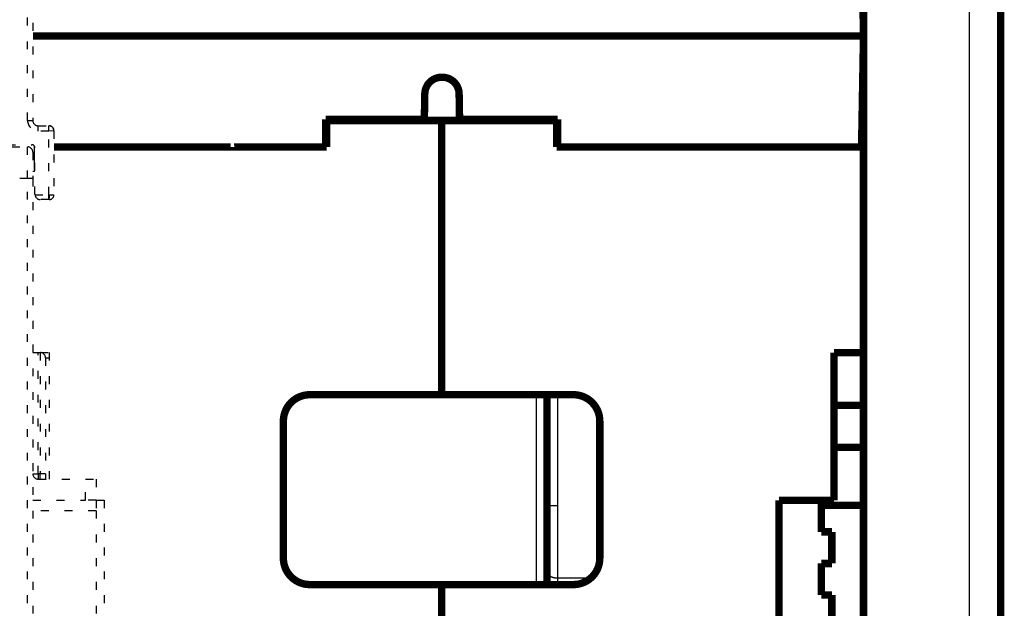
# Model space of a CAD drawing. Extents: x 114 to 1486, y 24 to 1070.
# Drawn here: x 1188 to 1282, y 838 to 894 of the extents above; entities that cross this region are included whole.
import ezdxf

# ---------------------------------------------------------------- set-up
doc = ezdxf.new("R2010")
doc.units = 0
doc.linetypes.add('SHORT_DASH', pattern=[3, 0.75, -1.5, 0.75])
doc.layers.add('3', color=7, linetype='CONTINUOUS')

msp = doc.modelspace()

# ---------------------------------------------------------------- linework, layer by layer
at = {"layer": '3', "color": 3, "linetype": 'CONTINUOUS'}
for p, q in [((1278.5258, 757.69926), (1278.5258, 1026.3492)), ((1237.4735, 847.52427), (1237.4735, 858.02424)), ((1239.4735, 858.02424), (1239.4735, 847.52427)), ((1237.4735, 840.02427), (1237.4735, 847.52427)), ((1238.4735, 847.52424), (1239.4735, 847.52424)), ((1239.4735, 847.52424), (1239.4735, 840.64862)), ((1239.4735, 840.64862), (1242.6264, 840.64862)), ((1239.4735, 840.64862), (1239.4735, 840.02424))]:
    msp.add_line(p, q, dxfattribs=at)
at = {"layer": '3', "color": 3, "linetype": 'SHORT_DASH'}
for p, q in [((1189.2235, 884.02433), (1189.2235, 900.02433)), ((1189.2235, 884.02433), (1189.7235, 884.02433)), ((1190.2235, 883.02433), (1190.2235, 883.52433)), ((1191.2235, 883.02432), (1191.2435, 883.52429)), ((1191.2235, 883.02433), (1190.2235, 883.02433)), ((1191.7234, 883.04437), (1191.2235, 883.02432)), ((1191.2235, 876.97433), (1191.2235, 883.02433)), ((1189.2235, 878.52433), (1189.2235, 881.52433)), ((1189.2235, 878.52433), (1187.7235, 878.52433)), ((1189.7235, 878.52433), (1189.2235, 878.52433)), ((1189.2235, 755.02433), (1189.2235, 878.52433)), ((1189.9259, 876.97433), (1191.2235, 876.97433)), ((1191.2235, 876.97433), (1191.3076, 876.97433)), ((1191.2235, 876.52433), (1191.2235, 876.97433)), ((1190.2235, 850.52433), (1190.2235, 862.02433)), ((1190.4235, 862.02433), (1190.4235, 850.52433)), ((1190.9235, 861.52433), (1191.2734, 861.52433)), ((1189.7235, 850.52433), (1190.2235, 850.52433)), ((1190.2235, 850.52433), (1190.2235, 850.02433)), ((1190.4235, 850.52433), (1190.2235, 850.52433)), ((1190.9235, 850.52433), (1190.4235, 850.52433)), ((1190.4235, 850.02433), (1190.4235, 850.52433))]:
    msp.add_line(p, q, dxfattribs=at)
at = {"layer": '3', "color": 40, "linetype": 'SHORT_DASH'}
for p, q in [((1189.7235, 900.02433), (1189.7235, 884.02433)), ((1190.2235, 883.52433), (1191.2435, 883.52433)), ((1191.7235, 883.04433), (1191.7235, 876.97433)), ((1187.3235, 881.72433), (1189.6235, 881.72433)), ((1187.7235, 881.52433), (1189.2235, 881.52433)), ((1189.9235, 877.02433), (1189.9235, 881.42433)), ((1189.7235, 881.02433), (1189.7235, 878.52433)), ((1189.7235, 879.22433), (1189.8705, 879.22433)), ((1189.7235, 878.52433), (1189.7235, 755.02433)), ((1191.3076, 876.97433), (1191.7235, 876.97433)), ((1191.2235, 876.52433), (1190.4235, 876.52433)), ((1191.2735, 876.52433), (1191.2235, 876.52433)), ((1189.7235, 862.02433), (1190.2235, 862.02433)), ((1190.2235, 862.02433), (1190.4235, 862.02433)), ((1190.4235, 862.02424), (1191.2735, 862.02424)), ((1191.2735, 862.02424), (1191.2735, 850.02433)), ((1190.9235, 861.52433), (1190.9235, 850.52433)), ((1190.9235, 850.52433), (1190.9235, 850.02433)), ((1190.2235, 850.02433), (1194.7235, 850.02433)), ((1194.7235, 850.02433), (1195.7235, 850.02433)), ((1194.7235, 848.02433), (1194.7235, 850.02433)), ((1195.7235, 850.02433), (1195.7235, 848.02433)), ((1189.7235, 848.02433), (1194.7235, 848.02433)), ((1195.7235, 848.02433), (1194.7235, 848.02433)), ((1195.7235, 848.02433), (1195.7235, 847.02433)), ((1195.7235, 848.02424), (1196.4735, 848.02424)), ((1196.4735, 848.02424), (1196.4735, 833.02424)), ((1195.7235, 847.02433), (1189.7235, 847.02433)), ((1195.7235, 847.02433), (1195.7235, 833.52433))]:
    msp.add_line(p, q, dxfattribs=at)
at = {"layer": '3', "color": 40, "linetype": 'CONTINUOUS', "const_width": 0.7}
for points in [[(1281.4735, 1026.3492), (1281.4735, 757.69926)], [(1268.2902, 902.52431), (1268.4735, 892.02431)], [(1268.4735, 902.52424), (1268.4735, 881.52424)], [(1268.456, 893.02431), (1268.456, 893.02431)], [(1268.4735, 892.02431), (1189.7235, 892.02431)], [(1268.2902, 881.52431), (1268.4735, 892.02431)], [(1268.456, 891.02431), (1268.456, 891.02431)], [(1228.4806, 888.12431), (1228.536, 888.12431)], [(1226.8385, 884.12431), (1226.8809, 886.55223)], [(1230.1358, 886.55223), (1230.1781, 884.12431)], [(1217.4734, 884.02424), (1217.5735, 884.02424)], [(1217.4735, 881.52431), (1217.4735, 884.12431)], [(1217.4735, 884.12431), (1226.8385, 884.12431)], [(1228.4735, 884.02424), (1217.5735, 884.02424)], [(1217.5735, 884.02424), (1217.5735, 881.52424)], [(1218.4735, 884.02424), (1218.4735, 884.02435)], [(1228.4735, 884.02435), (1228.4735, 884.02424)], [(1239.3735, 884.02424), (1228.4735, 884.02424)], [(1228.4735, 858.02424), (1228.4735, 884.02424)], [(1230.1781, 884.12431), (1239.4735, 884.12431)], [(1238.4735, 884.02424), (1238.4735, 884.02435)], [(1239.3735, 884.02431), (1239.3735, 884.02431)], [(1239.3735, 881.52424), (1239.3735, 884.02424)], [(1239.3735, 884.02424), (1239.4735, 884.02424)], [(1239.4735, 884.12431), (1239.4735, 881.52431)], [(1268.3338, 884.02424), (1268.4735, 884.02424)], [(1217.5735, 881.52424), (1191.7234, 881.52424)], [(1210.9969, 881.52431), (1210.9969, 881.5243), (1210.9969, 881.5243), (1210.9969, 881.52429), (1210.9969, 881.52429), (1210.9969, 881.52428), (1210.9969, 881.52428), (1210.9969, 881.52427), (1210.9969, 881.52427), (1210.9969, 881.52427), (1210.9969, 881.52426), (1210.9969, 881.52426), (1210.9969, 881.52425), (1210.9969, 881.52425), (1210.9969, 881.52424), (1210.9969, 881.52424), (1210.9969, 881.52424), (1210.9969, 881.52423), (1210.9969, 881.52422)], [(1213.0378, 881.52432), (1213.0378, 881.52431), (1213.0378, 881.52431), (1213.0378, 881.5243), (1213.0378, 881.5243), (1213.0378, 881.52429), (1213.0378, 881.52429), (1213.0378, 881.52428), (1213.0378, 881.52428), (1213.0378, 881.52427), (1213.0378, 881.52427), (1213.0378, 881.52426), (1213.0378, 881.52426), (1213.0378, 881.52425), (1213.0378, 881.52425), (1213.0378, 881.52424), (1213.0378, 881.52424), (1213.0378, 881.52423), (1213.0378, 881.52422)], [(1268.4735, 881.52424), (1239.3735, 881.52424)], [(1243.9091, 881.52432), (1243.9091, 881.52431), (1243.9091, 881.52431), (1243.9091, 881.5243), (1243.9091, 881.5243), (1243.9091, 881.52429), (1243.9091, 881.52429), (1243.9091, 881.52428), (1243.9091, 881.52428), (1243.9091, 881.52427), (1243.9091, 881.52427), (1243.9091, 881.52426), (1243.9091, 881.52426), (1243.9091, 881.52425), (1243.9091, 881.52425), (1243.9091, 881.52424), (1243.9091, 881.52424), (1243.9091, 881.52423), (1243.9091, 881.52422)], [(1268.4735, 862.02424), (1268.4735, 881.52424)], [(1265.6735, 862.02424), (1268.4735, 862.02424)], [(1265.6735, 848.02424), (1265.6735, 862.02424)], [(1268.4735, 862.02424), (1268.4735, 777.52425)], [(1215.9735, 858.02424), (1228.4735, 858.02424)], [(1228.4735, 858.02424), (1240.9735, 858.02424)], [(1238.4735, 857.62424), (1238.4735, 847.52424)], [(1265.6735, 857.02424), (1268.4735, 857.02424)], [(1213.4735, 842.52424), (1213.4735, 855.52424)], [(1243.4735, 855.52424), (1243.4735, 842.52424)], [(1265.6735, 853.02424), (1268.4735, 853.02424)], [(1238.4735, 847.52424), (1238.4735, 841.26804)], [(1260.4735, 848.02424), (1265.6735, 848.02424)], [(1260.4735, 833.02424), (1260.4735, 848.02424)], [(1264.4735, 848.02424), (1264.4735, 845.02424)], [(1264.4735, 847.52424), (1268.4735, 847.52424)], [(1264.4735, 845.02424), (1265.4735, 845.02424)], [(1265.4735, 845.02424), (1265.4735, 842.02424)], [(1265.4735, 842.02424), (1264.4735, 842.02424)], [(1264.4735, 842.02424), (1264.4735, 839.02424)], [(1238.4735, 841.26804), (1238.4735, 840.02427)], [(1228.4735, 840.02424), (1215.9735, 840.02424)], [(1240.9735, 840.02424), (1228.4735, 840.02424)], [(1228.4735, 836.52424), (1228.4735, 840.02424)], [(1264.4735, 839.02424), (1265.4735, 839.02424)], [(1265.4735, 839.02424), (1265.4735, 836.02424)]]:
    msp.add_lwpolyline(points, dxfattribs=at)
for points in [[(1228.4806, 888.12431, 0.4091108), (1226.8809, 886.55223)], [(1230.1358, 886.55223, 0.4091108), (1228.536, 888.12431)], [(1208.8209, 881.52431), (1208.8209, 881.5243), (1208.8209, 881.5243), (1208.8209, 881.52429), (1208.8209, 881.52429), (1208.8209, 881.52428), (1208.8209, 881.52428, 0), (1208.8209, 881.52427), (1208.8209, 881.52427), (1208.8209, 881.52427), (1208.8209, 881.52426), (1208.8209, 881.52426), (1208.8209, 881.52425), (1208.8209, 881.52425), (1208.8209, 881.52424), (1208.8209, 881.52424), (1208.8209, 881.52424), (1208.8209, 881.52423), (1208.8208, 881.52422)], [(1217.3501, 881.52431), (1217.3501, 881.5243), (1217.3501, 881.5243), (1217.3501, 881.52429), (1217.3501, 881.52429), (1217.3501, 881.52428), (1217.3501, 881.52428), (1217.3501, 881.52427), (1217.3501, 881.52427), (1217.3501, 881.52427, 0.00000001), (1217.3501, 881.52426), (1217.3501, 881.52426), (1217.3501, 881.52425), (1217.3501, 881.52425), (1217.3501, 881.52424), (1217.3501, 881.52424), (1217.3501, 881.52424), (1217.3501, 881.52423), (1217.3501, 881.52422)], [(1239.5969, 881.52431), (1239.5969, 881.5243), (1239.5969, 881.5243), (1239.5969, 881.52429), (1239.5969, 881.52429), (1239.5969, 881.52428), (1239.5969, 881.52428), (1239.5969, 881.52427), (1239.5969, 881.52427), (1239.5969, 881.52427), (1239.5969, 881.52426, -0.00000001), (1239.5969, 881.52426), (1239.5969, 881.52425), (1239.5969, 881.52425), (1239.5969, 881.52424), (1239.5969, 881.52424), (1239.5969, 881.52424), (1239.5969, 881.52423), (1239.5969, 881.52422)], [(1245.95, 881.52431), (1245.95, 881.5243, 0.00000003), (1245.95, 881.5243, 0.00000002), (1245.95, 881.52429, 0.00000001), (1245.95, 881.52429), (1245.95, 881.52428), (1245.95, 881.52428), (1245.9501, 881.52427), (1245.9501, 881.52427), (1245.9501, 881.52427), (1245.9501, 881.52426), (1245.9501, 881.52426), (1245.9501, 881.52425), (1245.9501, 881.52425), (1245.9501, 881.52424), (1245.9501, 881.52424), (1245.9501, 881.52424), (1245.9501, 881.52423), (1245.9501, 881.52422)], [(1248.1261, 881.52431), (1248.1261, 881.5243), (1248.1261, 881.5243), (1248.1261, 881.52429), (1248.1261, 881.52429), (1248.1261, 881.52428), (1248.1261, 881.52428), (1248.1261, 881.52427), (1248.1261, 881.52427), (1248.1261, 881.52427), (1248.1261, 881.52426), (1248.1261, 881.52426, 0.00000003), (1248.1261, 881.52425), (1248.1261, 881.52425), (1248.1261, 881.52424), (1248.1261, 881.52424), (1248.1261, 881.52424), (1248.1261, 881.52423), (1248.1261, 881.52422)], [(1215.9735, 858.02424, 0.41421356), (1213.4735, 855.52424)], [(1238.4734, 857.52421), (1238.4733, 857.54035, 0.00413424), (1238.4729, 857.55658, 0.00404965), (1238.4723, 857.57291, 0.00403), (1238.4713, 857.58933, 0.00409185), (1238.4701, 857.60584, 0.00412206), (1238.4686, 857.62242, 0.00414509), (1238.4668, 857.63908, 0.00416168), (1238.4648, 857.6558, 0.00419344), (1238.4624, 857.67258, 0.00421314), (1238.4597, 857.68941, 0.00424228), (1238.4567, 857.70628, 0.00425926), (1238.4535, 857.7232, 0.00428491), (1238.4499, 857.74013, 0.0043057), (1238.446, 857.7571, 0.00434081), (1238.4417, 857.77407, 0.00434575), (1238.4372, 857.79105, 0.00434282), (1238.4324, 857.80801, 0.00439893), (1238.4272, 857.82498, 0.00451779), (1238.4216, 857.84195, 0.00439724), (1238.4158, 857.85883, 0.00411406), (1238.4097, 857.87557, 0.0045758), (1238.4032, 857.89252, 0.00550855), (1238.3961, 857.90979, 0.00415704), (1238.3892, 857.92598, 0.00135846), (1238.3829, 857.94059, 0.00595563), (1238.374, 857.95914, 0.01031357), (1238.3593, 857.9874, 0.005005), (1238.3395, 858.02424, 0.00262759)], [(1238.557, 858.02424), (1238.5513, 858.01094, 0.00354532), (1238.5458, 857.9976, 0.00358212), (1238.5405, 857.98422, 0.00358876), (1238.5354, 857.9708, 0.00356376), (1238.5306, 857.95736, 0.00355161), (1238.5259, 857.94389, 0.00354041), (1238.5215, 857.93041, 0.00353205), (1238.5173, 857.91691, 0.00351653), (1238.5132, 857.90339, 0.00350691), (1238.5094, 857.88987, 0.00349207), (1238.5058, 857.87635, 0.00348148), (1238.5023, 857.86283, 0.00346379), (1238.4991, 857.84932, 0.00345551), (1238.4961, 857.83582, 0.00344428), (1238.4933, 857.82233, 0.00342582), (1238.4907, 857.80886, 0.00338968), (1238.4882, 857.79542, 0.00340501), (1238.486, 857.78199, 0.00345019), (1238.4839, 857.76857, 0.0033487), (1238.4821, 857.75524, 0.00312501), (1238.4804, 857.74203, 0.00341245), (1238.4789, 857.72864, 0.00401041), (1238.4776, 857.715, 0.00307747), (1238.4765, 857.70222, 0.00114689), (1238.4756, 857.69069, 0.00423158), (1238.4748, 857.676, 0.00721174), (1238.4741, 857.65355, 0.00357568), (1238.4734, 857.62426, 0.00192087)], [(1243.4735, 855.52424, 0.41421357), (1240.9735, 858.02424)], [(1213.4735, 842.52424, 0.41421357), (1215.9735, 840.02424)], [(1240.9735, 840.02424, 0.41421356), (1243.4735, 842.52424)]]:
    msp.add_lwpolyline(points, format="xyb", dxfattribs=at)
at = {"layer": '3', "color": 3, "linetype": 'SHORT_DASH'}
for points in [[(1191.2686, 883.52368), (1191.2686, 883.52368, 0.00803313), (1191.2686, 883.52368, 0.00943288), (1191.2686, 883.52369, 0.01100258), (1191.2686, 883.52369, 0.01246979), (1191.2686, 883.52369, 0.01440528), (1191.2686, 883.52369, 0.01661579), (1191.2686, 883.52369, 0.01934818), (1191.2686, 883.52369, 0.02218905), (1191.2686, 883.52369, 0.0255275), (1191.2686, 883.52369, 0.02867196), (1191.2686, 883.52369, 0.03180086), (1191.2686, 883.52369, 0.03390916), (1191.2686, 883.52369, 0.03509156), (1191.2686, 883.52369, 0.0346385), (1191.2686, 883.52369, 0.03300487), (1191.2686, 883.52369, 0.03026689), (1191.2686, 883.52369, 0.02708241), (1191.2686, 883.52369, 0.02373626), (1191.2686, 883.52369, 0.02059256), (1191.2686, 883.52369, 0.0177292), (1191.2686, 883.52369, 0.01524943), (1191.2686, 883.52369, 0.01309025), (1191.2686, 883.52369, 0.01128855), (1191.2686, 883.52369, 0.00973179), (1191.2686, 883.52369, 0.00842013), (1191.2686, 883.52369, 0.00725763), (1191.2686, 883.52369, 0.00634813), (1191.2686, 883.52368, 0.0055529), (1191.2686, 883.52368, 0.00475859), (1191.2686, 883.52368, 0.00397075), (1191.2686, 883.52368, 0.00365516), (1191.2686, 883.52368, 0.003436), (1191.2686, 883.52368, 0.00248245), (1191.2686, 883.52368, 0.00137768), (1191.2686, 883.52368, 0.00230876), (1191.2686, 883.52367, 0.00249148), (1191.2686, 883.52367, 0.00110637), (1191.2686, 883.52367, 0.0006479)], [(1189.8706, 879.22429), (1189.8705, 879.26167, -0.00003869), (1189.8705, 879.29893, -0.0000543), (1189.8704, 879.33606, -0.00003964), (1189.8704, 879.37308, 0.0000096), (1189.8704, 879.40998, 0.00002611), (1189.8703, 879.44675, 0.00001363), (1189.8703, 879.48339, 0.00000951), (1189.8702, 879.5199, 0.00001279), (1189.8702, 879.55626, 0.00001395), (1189.8701, 879.59248, 0.00001323), (1189.8701, 879.62854, 0.00001306), (1189.87, 879.66445, 0.00001337), (1189.87, 879.70019, 0.00001356), (1189.8699, 879.73577, 0.00001363), (1189.8699, 879.77117, 0.00001374), (1189.8698, 879.8064, 0.00001389), (1189.8697, 879.84144, 0.00001405), (1189.8697, 879.87629, 0.0000142), (1189.8696, 879.91095, 0.00001436), (1189.8695, 879.94542, 0.00001453), (1189.8695, 879.97968, 0.00001472), (1189.8694, 880.01373, 0.00001491), (1189.8693, 880.04757, 0.00001512), (1189.8693, 880.08119, 0.00001533), (1189.8692, 880.11458, 0.00001556), (1189.8691, 880.14775, 0.00001579), (1189.869, 880.18068, 0.00001605), (1189.8689, 880.21338, 0.00001631), (1189.8689, 880.24582, 0.00001659), (1189.8688, 880.27802, 0.00001686), (1189.8687, 880.30997, 0.00001713), (1189.8686, 880.34165, 0.00001737), (1189.8685, 880.37307, 0.00001763), (1189.8684, 880.40423, 0.0000179), (1189.8684, 880.43512, 0.0000182), (1189.8683, 880.46573, 0.0000185), (1189.8682, 880.49606, 0.00001882), (1189.8681, 880.52612, 0.00001915), (1189.868, 880.55588, 0.00001951), (1189.8679, 880.58535, 0.00001988), (1189.8678, 880.61453, 0.00002028), (1189.8677, 880.64341, 0.00002068), (1189.8676, 880.67198, 0.00002113), (1189.8675, 880.70025, 0.00002158), (1189.8674, 880.72821, 0.00002207), (1189.8673, 880.75585, 0.00002257), (1189.8672, 880.78317, 0.00002312), (1189.8671, 880.81018, 0.00002367), (1189.8669, 880.83685, 0.00002428), (1189.8668, 880.86319, 0.0000249), (1189.8667, 880.8892, 0.00002558), (1189.8666, 880.91487, 0.00002628), (1189.8665, 880.94019, 0.00002704), (1189.8664, 880.96517, 0.00002782), (1189.8663, 880.98979, 0.00002868), (1189.8661, 881.01406, 0.00002956), (1189.866, 881.03797, 0.00003051), (1189.8659, 881.06151, 0.00003147), (1189.8658, 881.08469, 0.00003247), (1189.8657, 881.1075, 0.00003344), (1189.8655, 881.12994, 0.00003452), (1189.8654, 881.152, 0.00003563), (1189.8653, 881.17368, 0.00003687), (1189.8652, 881.19499, 0.00003812), (1189.865, 881.21591, 0.00003952), (1189.8649, 881.23645, 0.00004095), (1189.8648, 881.25659, 0.00004255), (1189.8647, 881.27636, 0.00004419), (1189.8645, 881.29572, 0.00004603), (1189.8644, 881.31469, 0.00004793), (1189.8643, 881.33325, 0.00005004), (1189.8641, 881.35143, 0.0000522), (1189.864, 881.36919, 0.0000547), (1189.8639, 881.38655, 0.00005736), (1189.8637, 881.40349, 0.00006011), (1189.8636, 881.42003, 0.00006272), (1189.8634, 881.43614, 0.00006667), (1189.8633, 881.45185, 0.00007172), (1189.8632, 881.46715, 0.00007378), (1189.863, 881.482, 0.0000727), (1189.8629, 881.49634, 0.00008501), (1189.8627, 881.51044, 0.00010849), (1189.8626, 881.52435, 0.00008871), (1189.8625, 881.53716, 0.00003189), (1189.8623, 881.54853, 0.00013538), (1189.8622, 881.56213, 0.00026657), (1189.8619, 881.58181, 0.00014821), (1189.8616, 881.6068, 0.00008358)]]:
    msp.add_lwpolyline(points, format="xyb", dxfattribs=at)
at = {"layer": '3', "color": 40, "linetype": 'SHORT_DASH'}
for points in [[(1191.4338, 883.47814), (1191.4323, 883.4788, 0.00084872), (1191.4309, 883.47946, 0.00084884), (1191.4295, 883.48011, 0.00084874), (1191.4281, 883.48076, 0.00084845), (1191.4267, 883.4814, 0.00084824), (1191.4253, 883.48204, 0.00084807), (1191.4238, 883.48267, 0.00084792), (1191.4224, 883.4833, 0.00084775), (1191.421, 883.48393, 0.00084762), (1191.4196, 883.48454, 0.00084748), (1191.4181, 883.48516, 0.00084737), (1191.4167, 883.48577, 0.00084725), (1191.4153, 883.48637, 0.00084716), (1191.4138, 883.48697, 0.00084707), (1191.4124, 883.48756, 0.00084701), (1191.411, 883.48815, 0.00084695), (1191.4095, 883.48874, 0.00084689), (1191.4081, 883.48932, 0.00084682), (1191.4066, 883.48989, 0.00084684), (1191.4052, 883.49046, 0.00084695), (1191.4037, 883.49103, 0.00084678), (1191.4023, 883.49159, 0.00084635), (1191.4008, 883.49214, 0.00084698), (1191.3994, 883.49269, 0.00084852), (1191.3979, 883.49324, 0.00084645), (1191.3964, 883.49378, 0.00084135), (1191.395, 883.49431, 0.00084871), (1191.3935, 883.49484, 0.00086599), (1191.392, 883.49537, 0.00084147), (1191.3906, 883.49589, 0.0007858), (1191.3891, 883.4964, 0.00086741), (1191.3876, 883.49691, 0.00103417), (1191.3861, 883.49743, 0.0007851), (1191.3847, 883.49792, 0.00026943), (1191.3834, 883.49835, 0.00110769), (1191.3817, 883.4989, 0.00190683), (1191.3792, 883.49973, 0.00093251), (1191.3758, 883.50081, 0.00049416)], [(1191.4806, 883.45301), (1191.4795, 883.4537, 0.00066189), (1191.4783, 883.45438, 0.00066092), (1191.4772, 883.45507, 0.00066169), (1191.4761, 883.45575, 0.00066442), (1191.4749, 883.45643, 0.00066643), (1191.4738, 883.4571, 0.00066825), (1191.4726, 883.45777, 0.00066995), (1191.4715, 883.45844, 0.00067202), (1191.4703, 883.45911, 0.00067383), (1191.4692, 883.45977, 0.00067585), (1191.468, 883.46043, 0.00067765), (1191.4669, 883.46109, 0.0006797), (1191.4657, 883.46174, 0.00068152), (1191.4645, 883.46239, 0.00068358), (1191.4634, 883.46304, 0.00068541), (1191.4622, 883.46368, 0.0006875), (1191.4611, 883.46432, 0.00068933), (1191.4599, 883.46496, 0.0006914), (1191.4587, 883.46559, 0.00069329), (1191.4575, 883.46622, 0.0006955), (1191.4564, 883.46685, 0.00069722), (1191.4552, 883.46747, 0.00069898), (1191.454, 883.4681, 0.00070137), (1191.4528, 883.46871, 0.00070479), (1191.4517, 883.46933, 0.00070488), (1191.4505, 883.46994, 0.00070263), (1191.4493, 883.47055, 0.00071074), (1191.4481, 883.47115, 0.0007276), (1191.4469, 883.47175, 0.00070851), (1191.4457, 883.47235, 0.00066288), (1191.4446, 883.47294, 0.00073455), (1191.4434, 883.47354, 0.00087991), (1191.4421, 883.47414, 0.00066799), (1191.441, 883.47471, 0.0002258), (1191.4399, 883.47522, 0.00094891), (1191.4386, 883.47586, 0.00164188), (1191.4365, 883.47685, 0.00080327), (1191.4338, 883.47814, 0.00042515)], [(1191.5104, 883.4334), (1191.5097, 883.43391, 0.00039828), (1191.509, 883.43443, 0.00039765), (1191.5082, 883.43494, 0.00039809), (1191.5075, 883.43545, 0.00039975), (1191.5068, 883.43596, 0.00040095), (1191.5061, 883.43646, 0.00040203), (1191.5053, 883.43697, 0.00040305), (1191.5046, 883.43748, 0.00040429), (1191.5038, 883.43798, 0.00040536), (1191.5031, 883.43848, 0.00040656), (1191.5024, 883.43898, 0.00040763), (1191.5016, 883.43949, 0.00040885), (1191.5009, 883.43998, 0.00040992), (1191.5002, 883.44048, 0.00041114), (1191.4994, 883.44098, 0.00041222), (1191.4987, 883.44148, 0.00041346), (1191.4979, 883.44197, 0.00041453), (1191.4972, 883.44246, 0.00041575), (1191.4964, 883.44296, 0.00041686), (1191.4957, 883.44345, 0.00041817), (1191.495, 883.44394, 0.00041918), (1191.4942, 883.44443, 0.0004202), (1191.4935, 883.44491, 0.00042161), (1191.4927, 883.4454, 0.00042364), (1191.492, 883.44589, 0.00042366), (1191.4912, 883.44637, 0.00042228), (1191.4905, 883.44685, 0.00042712), (1191.4897, 883.44733, 0.00043722), (1191.489, 883.44781, 0.00042571), (1191.4882, 883.44829, 0.00039827), (1191.4875, 883.44877, 0.00044129), (1191.4867, 883.44925, 0.00052855), (1191.4859, 883.44973, 0.00040124), (1191.4852, 883.45019, 0.00013567), (1191.4845, 883.45061, 0.00056988), (1191.4837, 883.45114, 0.00098588), (1191.4823, 883.45195, 0.00048231), (1191.4806, 883.45301, 0.00025529)], [(1191.6807, 883.16129), (1191.6811, 883.16561, 0.00586372), (1191.6815, 883.16991, 0.00600961), (1191.6817, 883.17419, 0.00604662), (1191.6818, 883.17844, 0.00595304), (1191.6818, 883.18266, 0.00590304), (1191.6818, 883.18686, 0.00585765), (1191.6816, 883.19103, 0.00581714), (1191.6813, 883.19517, 0.00574836), (1191.681, 883.19929, 0.00569459), (1191.6805, 883.20337, 0.00562231), (1191.68, 883.20742, 0.00556283), (1191.6793, 883.21145, 0.00548387), (1191.6786, 883.21544, 0.00541862), (1191.6778, 883.2194, 0.00533562), (1191.6769, 883.22333, 0.00526649), (1191.676, 883.22723, 0.00518064), (1191.6749, 883.23109, 0.00510883), (1191.6738, 883.23492, 0.00502128), (1191.6726, 883.23871, 0.00494845), (1191.6714, 883.24247, 0.0048613), (1191.67, 883.24619, 0.00478736), (1191.6687, 883.24987, 0.00469851), (1191.6672, 883.25352, 0.00462891), (1191.6657, 883.25713, 0.00455032), (1191.6641, 883.2607, 0.00447054), (1191.6625, 883.26423, 0.00436536), (1191.6608, 883.26772, 0.00432931), (1191.659, 883.27117, 0.00432399), (1191.6572, 883.27458, 0.0041527), (1191.6554, 883.27794, 0.00383852), (1191.6535, 883.28124, 0.00412737), (1191.6515, 883.28455, 0.00476311), (1191.6495, 883.28788, 0.00364419), (1191.6475, 883.29098, 0.00141113), (1191.6457, 883.29376, 0.00488768), (1191.6433, 883.29723, 0.00817784), (1191.6396, 883.30243, 0.00404455), (1191.6346, 883.30917, 0.00217961)], [(1189.8706, 879.22429), (1189.872, 879.22431, -0.0010118), (1189.8734, 879.22433, -0.00102061), (1189.8748, 879.22434, -0.00102669), (1189.8762, 879.22434, -0.00102883), (1189.8776, 879.22434, -0.00103244), (1189.879, 879.22433, -0.00103602), (1189.8803, 879.22432, -0.00103998), (1189.8817, 879.2243, -0.00104286), (1189.8831, 879.22428, -0.00104642), (1189.8844, 879.22425, -0.00104916), (1189.8858, 879.22421, -0.00105249), (1189.8872, 879.22417, -0.00105493), (1189.8885, 879.22413, -0.00105798), (1189.8898, 879.22407, -0.00106013), (1189.8912, 879.22401, -0.00106291), (1189.8925, 879.22395, -0.00106478), (1189.8939, 879.22388, -0.00106725), (1189.8952, 879.22381, -0.00106876), (1189.8965, 879.22373, -0.001071), (1189.8978, 879.22364, -0.0010724), (1189.8992, 879.22355, -0.00107406), (1189.9005, 879.22345, -0.00107445), (1189.9018, 879.22335, -0.00107674), (1189.9031, 879.22325, -0.0010792), (1189.9044, 879.22313, -0.00107783), (1189.9057, 879.22302, -0.00107171), (1189.907, 879.22289, -0.0010816), (1189.9083, 879.22276, -0.00110289), (1189.9096, 879.22263, -0.00107294), (1189.9108, 879.22249, -0.00100299), (1189.9121, 879.22235, -0.00110462), (1189.9134, 879.2222, -0.00131232), (1189.9147, 879.22204, -0.00100082), (1189.9159, 879.22188, -0.00035337), (1189.917, 879.22174, -0.00140155), (1189.9185, 879.22155, -0.00240662), (1189.9206, 879.22123, -0.00118288), (1189.9235, 879.22082, -0.00062998)], [(1191.3076, 876.97434), (1191.3075, 876.9529, -0.00239441), (1191.3072, 876.93117, -0.00228376), (1191.3067, 876.90913, -0.00227042), (1191.306, 876.88688, -0.00239895), (1191.3051, 876.86451, -0.00249379), (1191.3039, 876.84212, -0.00258679), (1191.3025, 876.8198, -0.00269037), (1191.3008, 876.79765, -0.00283413), (1191.299, 876.77577, -0.00298793), (1191.2969, 876.75427, -0.00317391), (1191.2945, 876.73326, -0.00338584), (1191.2919, 876.71284, -0.00363765), (1191.2891, 876.69312, -0.00393998), (1191.2861, 876.67418, -0.00429662), (1191.283, 876.65615, -0.00472097), (1191.2796, 876.63906, -0.00519633), (1191.276, 876.62305, -0.00586719), (1191.2724, 876.60812, -0.00672482), (1191.2685, 876.59438, -0.00756592), (1191.2646, 876.58182, -0.00821626), (1191.2606, 876.57054, -0.01041368), (1191.2565, 876.56048, -0.01461125), (1191.2522, 876.55169, -0.01451291), (1191.2482, 876.54421, -0.00730809), (1191.2445, 876.5381, -0.02535802), (1191.2398, 876.53293, -0.06741342), (1191.2327, 876.52833, -0.05285211), (1191.2235, 876.52435, -0.03458115)]]:
    msp.add_lwpolyline(points, format="xyb", dxfattribs=at)
at = {"layer": '3', "color": 3, "linetype": 'CONTINUOUS'}
msp.add_lwpolyline([(1238.4734, 841.26804), (1238.4745, 841.23852, 0.02065165), (1238.4781, 841.20861, 0.01946112), (1238.484, 841.17828, 0.01888491), (1238.4925, 841.14765, 0.01926608), (1238.5037, 841.11686, 0.01905672), (1238.5176, 841.08604, 0.01862739), (1238.5343, 841.05532, 0.0180021), (1238.5538, 841.02482, 0.01748771), (1238.5761, 840.99471, 0.01676476), (1238.6012, 840.96511, 0.01610509), (1238.6291, 840.9362, 0.01532909), (1238.6596, 840.90808, 0.01464214), (1238.6928, 840.88094, 0.01391197), (1238.7284, 840.85487, 0.01327561), (1238.7664, 840.83004, 0.01258779), (1238.8065, 840.80652, 0.0119422), (1238.8485, 840.78447, 0.01145079), (1238.8924, 840.76392, 0.01109971), (1238.9378, 840.745, 0.01037559), (1238.9844, 840.72772, 0.00941416), (1239.0318, 840.71219, 0.00979667), (1239.0808, 840.69834, 0.01089893), (1239.1316, 840.68623, 0.00832842), (1239.1797, 840.67593, 0.00357506), (1239.2235, 840.66752, 0.01059773), (1239.2791, 840.66039, 0.01721066), (1239.3636, 840.65407, 0.00866861), (1239.4735, 840.64857, 0.00474181)], format="xyb", dxfattribs=at)
at = {"layer": '3', "color": 3, "linetype": 'SHORT_DASH'}
msp.add_arc((1190.2235, 884.02433), 1, 180, 270, dxfattribs=at)
at = {"layer": '3', "color": 40, "linetype": 'SHORT_DASH'}
for centre, radius, start, end in [((1190.2235, 884.02433), 0.5, 180, 270), ((1191.2435, 883.04433), 0.48, 0, 90), ((1191.2235, 883.02433), 0.5, 56.303747, 74.648517), ((1189.2235, 881.02433), 0.5, 0, 90), ((1189.6235, 881.42433), 0.3, 0, 90), ((1190.4235, 877.02433), 0.5, 180, 185.73777), ((1190.4235, 877.02433), 0.5, 185.73777, 270), ((1191.2735, 876.97433), 0.45, 270, 360), ((1190.4235, 861.52433), 0.5, 0, 90), ((1190.2235, 850.52433), 0.5, 180, 270)]:
    msp.add_arc(centre, radius, start, end, dxfattribs=at)

doc.saveas('drawing.dxf')
